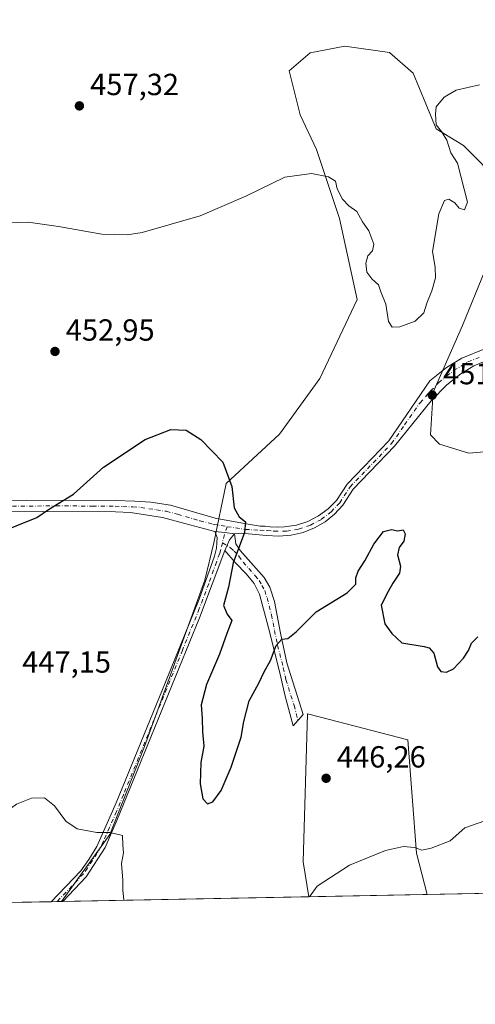
# Model space of a CAD drawing. Units: metres. Extents: x 631896 to 635367, y 4699607 to 4701986.
# Drawn here: x 633687 to 633837, y 4699607 to 4699930 of the extents above; entities that cross this region are included whole.
import ezdxf

# ---------------------------------------------------------------- set-up
doc = ezdxf.new("R2010")
doc.units = ezdxf.units.M
doc.header["$MEASUREMENT"] = 0
doc.linetypes.add('DGN Style 4', pattern=[2.6384748266838614, 1.318413404963828, -0.6592067024819142, 0.001648016756204785, -0.6592067024819142])
for name, color, linetype, lineweight in [('Arbolado forestal CxS', 92, 'Continuous', 0), ('Camino Cxs', 7, 'Continuous', 0), ('Camino eje', 30, 'DGN Style 4', 13), ('Comarca CxS', 21, 'Continuous', 0), ('Comunidad Autónoma CxS', 142, 'Continuous', 0), ('Cultivos herbáceos CxS', 92, 'Continuous', 0), ('Cultivos leñosos CxS', 92, 'Continuous', 0), ('Curva de nivel maestra', 30, 'Continuous', 30), ('Curva de nivel normal', 30, 'Continuous', 0), ('Municipio CxS', 4, 'Continuous', 0), ('Pista no pavimentada Cxs', 111, 'Continuous', 0), ('Pista no pavimentada eje', 91, 'DGN Style 4', 0), ('Provincia CxS', 1, 'Continuous', 0), ('Punto de cota en terreno', 7, 'Continuous', 0), ('Rótulo de punto de cota en terreno', 7, 'Continuous', 0)]:
    doc.layers.add(name, color=color, linetype=linetype, lineweight=lineweight)
doc.styles.add('Style-Arial', font='txt')

# ---------------------------------------------------------------- blocks, each defined once
blk = doc.blocks.new('*U13')
at = {"layer": 'Cultivos herbáceos CxS', "color": 92, "linetype": 'Continuous', "lineweight": 0}
for points in [[(633849.6879000004, 4699788.917099999, 450.5417000000016), (633834.4937000005, 4699787.595100001, 451.2793999999994), (633824.9146999996, 4699790.569300001, 451.4501000000019), (633821.9776999997, 4699793.581300001, 451.6398999999947), (633822.8799000002, 4699807.5755, 452.1008000000002), (633832.4700999996, 4699829.4155, 452.5831000000035), (633839.7796999998, 4699847.404300001, 452.8377000000037)], [(633845.3951000003, 4699875.8225, 453.3438000000024), (633832.8230999997, 4699888.479699999, 454.4663), (633823.7851, 4699893.959899999, 455.3675999999978), (633820.3941000003, 4699902.1261, 455.7698999999994), (633816.3183000004, 4699912.1799, 456.1909000000014), (633808.5160999997, 4699918.962300001, 456.8390000000073), (633793.8482999997, 4699921.120300001, 457.4609999999957), (633782.4710999997, 4699918.919500001, 458.480899999995), (633775.6379000006, 4699913.026500001, 457.9409000000014), (633779.1958999997, 4699898.5145, 456.6603000000032), (633784.5746999999, 4699887.224500001, 455.8846000000049), (633792.1584999999, 4699864.561100001, 454.5581999999995), (633797.9380999999, 4699838.0419, 453.6723000000056), (633785.6096999999, 4699812.048900001, 452.170100000003), (633772.3973000003, 4699793.8751, 451.2767000000022), (633754.8910999997, 4699777.6831, 449.7750999999989), (633750.9266999997, 4699758.188100001, 448.8585000000021), (633747.9545, 4699745.960899999, 448.5117000000028), (633728.0987, 4699691.4429, 446.1750000000029), (633716.7873000001, 4699662.572899999, 445.209799999997), (633700.8798000002, 4699640.5679, 443.8179999999993), (633678.0549999997, 4699640.131100001, 443.8589000000065)]]:
    blk.add_polyline3d(points, dxfattribs=at)
blk = doc.blocks.new('*U17')
at = {"layer": 'Arbolado forestal CxS', "color": 92, "linetype": 'Continuous', "lineweight": 0}
for points in [[(633824.9146999996, 4699790.569300001, 451.4501000000019), (633834.4937000005, 4699787.595100001, 451.2793999999994), (633849.6879000004, 4699788.917099999, 450.5417000000016), (633854.3117000004, 4699778.342900001, 449.5874999999942), (633853.8185000002, 4699766.469900001, 449.3414000000049), (633852.7824999997, 4699757.5527, 449.2168999999994), (633850.6432999996, 4699742.2577, 449.2507000000041), (633854.1681000004, 4699729.013699999, 448.773199999996), (633877.3021000001, 4699748.3113, 447.9918999999937), (633876.8290999997, 4699745.521700001, 447.928700000004), (633873.4210999999, 4699723.625499999, 446.9159999999974), (633872.5712000001, 4699718.8847, 446.8361000000005), (633870.8145000003, 4699709.0865, 446.389599999995), (633866.9605, 4699693.5419, 445.3778000000021), (633861.9747000001, 4699677.690500001, 444.3126000000047), (633857.4064999997, 4699663.856699999, 443.6138999999966), (633853.1327000001, 4699652.9091, 443.0130000000063), (633852.5001999997, 4699651.2885, 442.9263999999966), (633849.8507000003, 4699644.9735, 442.4511000000057), (633849.7200999996, 4699644.681100001, 442.4251999999979), (633849.6935000002, 4699644.6305, 442.4208000000072), (633849.1793000001, 4699643.405999999, 442.3022999999957), (633820.8106000006, 4699642.863100001, 444.0038000000059), (633817.3388999999, 4699656.4147, 445.100900000005), (633814.4802999999, 4699693.595699999, 447.5696999999927), (633785.4447, 4699701.174699999, 447.5605999999971), (633781.6073000003, 4699702.1765, 447.6242999999959), (633780.1777999997, 4699653.5551, 445.8574999999983), (633782.0060999999, 4699642.1205, 445.3393000000069), (633700.8798000002, 4699640.5679, 443.8179999999993), (633716.7873000001, 4699662.572899999, 445.209799999997), (633728.0987, 4699691.4429, 446.1750000000029), (633747.9545, 4699745.960899999, 448.5117000000028), (633750.9266999997, 4699758.188100001, 448.8585000000021), (633754.8910999997, 4699777.6831, 449.7750999999989), (633772.3973000003, 4699793.8751, 451.2767000000022), (633785.6096999999, 4699812.048900001, 452.170100000003), (633797.9380999999, 4699838.0419, 453.6723000000056), (633792.1584999999, 4699864.561100001, 454.5581999999995), (633784.5746999999, 4699887.224500001, 455.8846000000049), (633779.1958999997, 4699898.5145, 456.6603000000032), (633775.6379000006, 4699913.026500001, 457.9409000000014), (633782.4710999997, 4699918.919500001, 458.480899999995), (633793.8482999997, 4699921.120300001, 457.4609999999957), (633808.5160999997, 4699918.962300001, 456.8390000000073), (633816.3183000004, 4699912.1799, 456.1909000000014), (633820.3941000003, 4699902.1261, 455.7698999999994), (633823.7851, 4699893.959899999, 455.3675999999978), (633832.8230999997, 4699888.479699999, 454.4663), (633845.3951000003, 4699875.8225, 453.3438000000024), (633843.0827000003, 4699863.2653, 453.135500000004), (633839.7796999998, 4699847.404300001, 452.8377000000037), (633832.4700999996, 4699829.4155, 452.5831000000035), (633822.8799000002, 4699807.5755, 452.1008000000002), (633821.9776999997, 4699793.581300001, 451.6398999999947)], [(633678.0549999997, 4699640.131100001, 443.8589000000065), (633630.9922000002, 4699639.2304, 443.7896999999939), (633630.9972999999, 4699639.3859, 443.7978000000003), (633632.5844999999, 4699651.491900001, 444.5941000000021), (633634.4395000003, 4699653.444900001, 444.9360000000015), (633643.2437000005, 4699656.8499, 445.9609000000055), (633653.4017000003, 4699657.1139, 446.0014999999985), (633662.3057000004, 4699656.710700001, 445.8427999999985), (633672.1127000004, 4699646.170299999, 444.9103999999934)]]:
    blk.add_polyline3d(points, close=True, dxfattribs=at)
blk = doc.blocks.new('*U21')
at = {"layer": 'Cultivos herbáceos CxS', "color": 92, "linetype": 'Continuous', "lineweight": 0}
blk.add_polyline3d([(633820.8106000006, 4699642.863100001, 444.0038000000059), (633782.0060999999, 4699642.1205, 445.3393000000069), (633780.1777999997, 4699653.5551, 445.8574999999983), (633781.6073000003, 4699702.1765, 447.6242999999959), (633785.4447, 4699701.174699999, 447.5605999999971), (633814.4802999999, 4699693.595699999, 447.5696999999927), (633817.3388999999, 4699656.4147, 445.100900000005)], close=True, dxfattribs=at)
blk = doc.blocks.new('5PATER')
at = {"layer": 'Cultivos leñosos CxS', "linetype": 'Continuous', "lineweight": 0}
h = blk.add_hatch(color=51, dxfattribs=at)
edge = h.paths.add_edge_path()
edge.add_ellipse((0, 0), major_axis=(-0.1095731443231308, -0.1110710700762829), ratio=0.9994222409660322, start_angle=0, end_angle=360)

msp = doc.modelspace()

# ---------------------------------------------------------------- linework, layer by layer
at = {"layer": 'Arbolado forestal CxS', "color": 92, "linetype": 'Continuous', "lineweight": 0, "extrusion": (0.07798773658170438, 0.001492369171445215, 0.996953201397698), "elevation": 56886.50354481207, "flags": 128}
msp.add_lwpolyline([(4686656.090078782, -721396.9803944221), (4686656.090078782, -721381.0897791303)], dxfattribs=at)
at = {"layer": 'Arbolado forestal CxS', "color": 92, "linetype": 'Continuous', "lineweight": 0, "extrusion": (0.05319520168039463, 0.00101807954244295, 0.9985836139413802), "elevation": 38943.81615764491, "flags": 128}
msp.add_lwpolyline([(4686654.199911476, -722607.341654273), (4686654.199911476, -722600.0096287611)], dxfattribs=at)
at = {"layer": 'Arbolado forestal CxS', "color": 92, "linetype": 'Continuous', "lineweight": 0, "extrusion": (-0.01305158685370519, -0.0002490761049498114, 0.9999147933907641), "elevation": -8997.590055522645, "flags": 128}
msp.add_lwpolyline([(633653.1943239323, 4699638.482095534), (633652.6964814973, 4699638.472595533)], dxfattribs=at)
at = {"layer": 'Arbolado forestal CxS', "color": 92, "linetype": 'Continuous', "lineweight": 0, "extrusion": (-0.01877721111645298, -0.0003593423756921952, 0.999823628054341), "elevation": -13144.17834015525, "flags": 128}
msp.add_lwpolyline([(-4686655.216880715, 723468.0352866913), (-4686655.216880716, 723387.377798011)], dxfattribs=at)
at = {"layer": 'Arbolado forestal CxS', "color": 92, "linetype": 'Continuous', "lineweight": 0}
for points in [[(633845.3951000003, 4699875.8225, 453.3438000000024), (633832.8230999997, 4699888.479699999, 454.4663), (633823.7851, 4699893.959899999, 455.3675999999978), (633820.3941000003, 4699902.1261, 455.7698999999994), (633816.3183000004, 4699912.1799, 456.1909000000014), (633808.5160999997, 4699918.962300001, 456.8390000000073), (633793.8482999997, 4699921.120300001, 457.4609999999957), (633782.4710999997, 4699918.919500001, 458.480899999995), (633775.6379000006, 4699913.026500001, 457.9409000000014), (633779.1958999997, 4699898.5145, 456.6603000000032), (633784.5746999999, 4699887.224500001, 455.8846000000049), (633792.1584999999, 4699864.561100001, 454.5581999999995), (633797.9380999999, 4699838.0419, 453.6723000000056), (633785.6096999999, 4699812.048900001, 452.170100000003), (633772.3973000003, 4699793.8751, 451.2767000000022), (633754.8910999997, 4699777.6831, 449.7750999999989), (633750.9266999997, 4699758.188100001, 448.8585000000021), (633747.9545, 4699745.960899999, 448.5117000000028), (633728.0987, 4699691.4429, 446.1750000000029), (633716.7873000001, 4699662.572899999, 445.209799999997), (633700.8799000002, 4699640.568, 443.8179999999993)], [(633849.6879000004, 4699788.917099999, 450.5417000000016), (633834.4937000005, 4699787.595100001, 451.2793999999994), (633824.9146999996, 4699790.569300001, 451.4501000000019), (633821.9776999997, 4699793.581300001, 451.6398999999947), (633822.8799000002, 4699807.5755, 452.1008000000002), (633832.4700999996, 4699829.4155, 452.5831000000035), (633839.7796999998, 4699847.404300001, 452.8377000000037)], [(633820.8104999998, 4699642.8632, 444.0038000000059), (633817.3388999999, 4699656.4147, 445.100900000005), (633814.4802999999, 4699693.595699999, 447.5696999999927), (633785.4447, 4699701.174699999, 447.5605999999971), (633781.6073000003, 4699702.1765, 447.6242999999959), (633780.1777999997, 4699653.5551, 445.8574999999983), (633782.0060999999, 4699642.1206, 445.3393000000069)]]:
    msp.add_polyline3d(points, dxfattribs=at)
at = {"layer": 'Camino Cxs', "color": 7, "linetype": 'Continuous', "lineweight": 0, "extrusion": (-0.134646252663344, -0.980615097847046, 0.1423531401766296), "elevation": -4693925.843903116, "flags": 128}
msp.add_lwpolyline([(-11456.00009372365, 675523.6572497587), (-11452.69001614652, 675523.9924635985), (-11449.5021351208, 675524.4650767216)], dxfattribs=at)
at = {"layer": 'Camino Cxs', "color": 7, "linetype": 'Continuous', "lineweight": 0, "extrusion": (-0.07910316534808419, 0.05441852917990053, 0.9953799841838341), "elevation": 206069.5719676755, "flags": 128}
msp.add_lwpolyline([(-4231190.917453233, -2131644.269644184), (-4231194.666662663, -2131645.046614255), (-4231197.230238523, -2131644.799775238)], dxfattribs=at)
msp.add_lwpolyline([(-4231190.917453233, -2131644.269644184), (-4231194.666662663, -2131645.046614255), (-4231197.230238523, -2131644.799775238)], dxfattribs=at)
at = {"layer": 'Camino Cxs', "color": 7, "linetype": 'Continuous', "lineweight": 0, "extrusion": (-0.1577189322244657, -0.003016858491067682, 0.9874794362328866), "elevation": -113686.0249723113, "flags": 128}
msp.add_lwpolyline([(-4686661.787725317, 714476.0075778518), (-4686661.787725317, 714472.0626729634)], dxfattribs=at)
at = {"layer": 'Camino Cxs', "color": 7, "linetype": 'Continuous', "lineweight": 0}
for points in [[(633757.6633000001, 4699761.190099999, 449.7958000000072), (633756.0078999996, 4699759.217300001, 449.772100000002), (633754.5201000003, 4699755.690099999, 449.8466999999946), (633746.1801000005, 4699733.5601, 449.4942000000011), (633719.0701000001, 4699667.120100001, 448.4535000000033), (633715.2001, 4699658.340100001, 448.0687000000034), (633709.0000999998, 4699648.710100001, 445.1646999999939), (633701.3800999997, 4699640.5801, 444.394100000005), (633701.3776000004, 4699640.577400001, 444.3942999999999), (633697.4828000005, 4699640.502900001, 443.7719999999972), (633707.2100999998, 4699650.670100001, 444.5890000000073), (633709.8701, 4699654.3101, 445.021900000007), (633712.4801000003, 4699658.5801, 445.7918999999966), (633714.2200999996, 4699662.5101, 445.5035999999964), (633718.8800999997, 4699672.9901, 447.1808000000019), (633735.0500999996, 4699712.540100001, 447.484500000006), (633746.0701000001, 4699739.690099999, 448.7554999999993), (633751.1300999997, 4699753.8201, 449.0960999999952), (633751.7801000001, 4699756.4101, 449.0571000000054), (633751.9901000002, 4699759.970100001, 449.0351999999984), (633751.2100999998, 4699761.960100001, 448.9961999999941), (633754.4959000006, 4699761.5571, 449.3279999999941)], [(633754.5201000003, 4699755.690099999, 449.8466999999946), (633756.0078999996, 4699759.217300001, 449.772100000002), (633757.6633000001, 4699761.190099999, 449.7958000000072), (633758.1401000004, 4699757.9001, 450.4918000000035), (633759.4801000003, 4699755.6501, 451.7740999999951), (633767.3701, 4699746.8101, 454.287599999996), (633769.2801000001, 4699743.6801, 454.1383999999962), (633770.8000999996, 4699738.9301, 453.5139000000054), (633772.7301000003, 4699728.590100001, 451.2897999999987), (633774.7801000001, 4699718.850099999, 453.8019999999961), (633780.1501000002, 4699701.880100001, 448.4358999999968), (633776.8701, 4699698.170100001, 448.8999999999942), (633774.2401000002, 4699707.880100001, 450.8908999999985), (633772.5701000001, 4699715.5801, 453.4768999999943), (633768.8300999999, 4699730.290100001, 453.2697999999946), (633765.8601000002, 4699741.4001, 454.854800000001), (633764.0800999999, 4699744.840100001, 454.2633999999962), (633761.6001000004, 4699747.960100001, 453.0639999999985), (633757.8501000004, 4699751.800100001, 452.0777999999991)]]:
    msp.add_polyline3d(points, close=True, dxfattribs=at)
for points in [[(633697.4828000005, 4699640.502900001, 443.7719999999972), (633707.2100999998, 4699650.670100001, 444.5890000000073), (633709.8701, 4699654.3101, 445.021900000007), (633712.4801000003, 4699658.5801, 445.7918999999966), (633714.2200999996, 4699662.5101, 445.5035999999964), (633718.8800999997, 4699672.9901, 447.1808000000019), (633735.0500999996, 4699712.540100001, 447.484500000006), (633746.0701000001, 4699739.690099999, 448.7554999999993), (633751.1300999997, 4699753.8201, 449.0960999999952), (633751.7801000001, 4699756.4101, 449.0571000000054), (633751.9901000002, 4699759.970100001, 449.0351999999984), (633751.2100999998, 4699761.960100001, 448.9961999999941)], [(633757.6633000001, 4699761.190099999, 449.7958000000072), (633758.1401000004, 4699757.9001, 450.4918000000035), (633759.4801000003, 4699755.6501, 451.7740999999951), (633767.3701, 4699746.8101, 454.287599999996), (633769.2801000001, 4699743.6801, 454.1383999999962), (633770.8000999996, 4699738.9301, 453.5139000000054), (633772.7301000003, 4699728.590100001, 451.2897999999987), (633774.7801000001, 4699718.850099999, 453.8019999999961), (633780.1501000002, 4699701.880100001, 448.4358999999968), (633776.8701, 4699698.170100001, 448.8999999999942), (633774.2401000002, 4699707.880100001, 450.8908999999985), (633772.5701000001, 4699715.5801, 453.4768999999943), (633768.8300999999, 4699730.290100001, 453.2697999999946), (633765.8601000002, 4699741.4001, 454.854800000001), (633764.0800999999, 4699744.840100001, 454.2633999999962), (633761.6001000004, 4699747.960100001, 453.0639999999985), (633757.8501000004, 4699751.800100001, 452.0777999999991), (633754.5201000003, 4699755.690099999, 449.8466999999946)], [(633754.5201000003, 4699755.690099999, 449.8466999999946), (633746.1801000005, 4699733.5601, 449.4942000000011), (633719.0701000001, 4699667.120100001, 448.4535000000033), (633715.2001, 4699658.340100001, 448.0687000000034), (633709.0000999998, 4699648.710100001, 445.1646999999939), (633701.3800999997, 4699640.5801, 444.394100000005), (633701.3776000004, 4699640.577400001, 444.3942999999999)]]:
    msp.add_polyline3d(points, dxfattribs=at)
at = {"layer": 'Camino eje', "color": 30, "linetype": 'DGN Style 4', "lineweight": 13, "extrusion": (-0.3094388568938736, 0.07824189003684137, 0.947694993385359), "elevation": 172035.7860833312, "flags": 128}
msp.add_lwpolyline([(-4711723.779690962, -509397.0583584923), (-4711721.727804939, -509397.3935952821), (-4711718.26780481, -509397.3644578789)], dxfattribs=at)
at = {"layer": 'Camino eje', "color": 30, "linetype": 'DGN Style 4', "lineweight": 13}
for points in [[(633753.6744999997, 4699758.195900001, 449.3372999999993), (633753.1501000002, 4699756.050100001, 449.3509999999952), (633752.8251, 4699754.755100001, 449.3380000000034), (633751.7367000004, 4699751.866900001, 449.3108999999968), (633749.2067, 4699744.801899999, 449.3178000000044), (633746.1250999998, 4699736.6251, 449.0577000000048), (633740.6151000002, 4699723.050100001, 448.5334000000003), (633729.3183000004, 4699695.364700001, 449.1728000000003), (633721.2333000004, 4699675.5897, 448.170100000003), (633718.9751000004, 4699670.0551, 447.9458000000013), (633716.6451000003, 4699664.815099999, 446.3053000000073), (633714.7100999998, 4699660.425100001, 446.6233999999968), (633713.8400999998, 4699658.460100001, 446.8987999999954), (633712.5351, 4699656.325099999, 445.823000000004), (633709.4351000005, 4699651.5101, 444.9189000000042), (633708.1051000003, 4699649.690099999, 444.8191999999981), (633704.2950999998, 4699645.6251, 444.5363000000071), (633699.4373000005, 4699640.540300001, 444.0825999999943)], [(633753.6744999997, 4699758.195900001, 449.3372999999993), (633756.3960999995, 4699756.5551, 450.2796999999992), (633757.5954999998, 4699755.447100001, 450.9719000000041), (633759.1168999998, 4699753.8595, 452.2847000000039), (633760.5401, 4699751.8051, 453.5831999999937), (633764.4851000002, 4699747.3851, 453.5619000000006), (633765.7251000004, 4699745.825099999, 454.1211999999941), (633766.6801000005, 4699744.2601, 454.3257000000012), (633767.5701000001, 4699742.540100001, 454.2617999999929), (633768.3300999999, 4699740.165100001, 454.5469000000012), (633769.8151000004, 4699734.610099999, 453.6347999999998), (633770.7801000001, 4699729.440099999, 452.0779000000039), (633771.8051000005, 4699724.5701, 452.1359999999986), (633773.6750999996, 4699717.215100001, 453.6290000000009), (633774.5100999996, 4699713.3651, 452.9943999999959), (633777.1951000001, 4699704.880100001, 449.3585000000021), (633778.5100999996, 4699700.0251, 448.5516999999964)]]:
    msp.add_polyline3d(points, dxfattribs=at)
at = {"layer": 'Comarca CxS', "color": 21, "linetype": 'Continuous', "lineweight": 0}
msp.add_3dface([(635367.3300010134, 4699672.459982996), (631940.0700009876, 4699606.869982994), (631896.3500009875, 4701920.149982968), (635322.4700010131, 4701985.739982971)], dxfattribs=at)
at = {"layer": 'Comunidad Autónoma CxS', "color": 142, "linetype": 'Continuous', "lineweight": 0}
msp.add_3dface([(635367.3300010134, 4699672.459982996), (631940.0700009876, 4699606.869982994), (631896.3500009875, 4701920.149982968), (635322.4700010131, 4701985.739982971)], dxfattribs=at)
at = {"layer": 'Cultivos herbáceos CxS', "color": 92, "linetype": 'Continuous', "lineweight": 0, "extrusion": (0.03438324780784926, 0.0006580809946040956, 0.9994085046664295), "elevation": 25329.30481665046, "flags": 128}
msp.add_lwpolyline([(4686653.460363376, -723194.1830729286), (4686653.460363376, -723155.3485956836)], dxfattribs=at)
at = {"layer": 'Cultivos herbáceos CxS', "color": 92, "linetype": 'Continuous', "lineweight": 0, "extrusion": (0.004368384846819028, 8.360007237008338e-05, 0.9999904550668761), "elevation": 3604.894531693551, "flags": 128}
msp.add_lwpolyline([(633689.4978387083, 4699640.217953384), (633670.069853201, 4699639.846153382)], dxfattribs=at)
at = {"layer": 'Cultivos herbáceos CxS', "color": 92, "linetype": 'Continuous', "lineweight": 0, "extrusion": (-0.01288819185655199, -0.0002466324066840002, 0.9999169133898701), "elevation": -8882.561256797613, "flags": 128}
msp.add_lwpolyline([(633652.5243029204, 4699638.492506276), (633650.5697404637, 4699638.455106275)], dxfattribs=at)
at = {"layer": 'Cultivos herbáceos CxS', "color": 92, "linetype": 'Continuous', "lineweight": 0, "extrusion": (-0.01302615134762102, -0.0002492179170342241, 0.9999151250338695), "elevation": -8982.137871574694, "flags": 128}
msp.add_lwpolyline([(633652.8953776838, 4699638.475336576), (633651.4526551875, 4699638.447736575)], dxfattribs=at)
at = {"layer": 'Cultivos herbáceos CxS', "color": 92, "linetype": 'Continuous', "lineweight": 0}
for points in [[(633845.3951000003, 4699875.8225, 453.3438000000024), (633832.8230999997, 4699888.479699999, 454.4663), (633823.7851, 4699893.959899999, 455.3675999999978), (633820.3941000003, 4699902.1261, 455.7698999999994), (633816.3183000004, 4699912.1799, 456.1909000000014), (633808.5160999997, 4699918.962300001, 456.8390000000073), (633793.8482999997, 4699921.120300001, 457.4609999999957), (633782.4710999997, 4699918.919500001, 458.480899999995), (633775.6379000006, 4699913.026500001, 457.9409000000014), (633779.1958999997, 4699898.5145, 456.6603000000032), (633784.5746999999, 4699887.224500001, 455.8846000000049), (633792.1584999999, 4699864.561100001, 454.5581999999995), (633797.9380999999, 4699838.0419, 453.6723000000056), (633785.6096999999, 4699812.048900001, 452.170100000003), (633772.3973000003, 4699793.8751, 451.2767000000022), (633754.8910999997, 4699777.6831, 449.7750999999989), (633750.9266999997, 4699758.188100001, 448.8585000000021), (633747.9545, 4699745.960899999, 448.5117000000028), (633728.0987, 4699691.4429, 446.1750000000029), (633716.7873000001, 4699662.572899999, 445.209799999997), (633700.8799000002, 4699640.568, 443.8179999999993)], [(633849.6879000004, 4699788.917099999, 450.5417000000016), (633834.4937000005, 4699787.595100001, 451.2793999999994), (633824.9146999996, 4699790.569300001, 451.4501000000019), (633821.9776999997, 4699793.581300001, 451.6398999999947), (633822.8799000002, 4699807.5755, 452.1008000000002), (633832.4700999996, 4699829.4155, 452.5831000000035), (633839.7796999998, 4699847.404300001, 452.8377000000037)], [(633820.8104999998, 4699642.8632, 444.0038000000059), (633817.3388999999, 4699656.4147, 445.100900000005), (633814.4802999999, 4699693.595699999, 447.5696999999927), (633785.4447, 4699701.174699999, 447.5605999999971), (633781.6073000003, 4699702.1765, 447.6242999999959), (633780.1777999997, 4699653.5551, 445.8574999999983), (633782.0060999999, 4699642.1206, 445.3393000000069)]]:
    msp.add_polyline3d(points, dxfattribs=at)
at = {"layer": 'Curva de nivel maestra', "color": 30, "linetype": 'Continuous', "lineweight": 30, "elevation": 450, "flags": 128}
msp.add_lwpolyline([(633679.2000000002, 4699761.0101), (633692.8300000001, 4699766.5001), (633696.6900000004, 4699769.120100001), (633704.8700000001, 4699774.110099999), (633714.6500000004, 4699782.9901), (633728.3499999996, 4699792.050100001), (633736.7999999998, 4699795.390100001), (633741.8399999999, 4699795.190099999), (633746.5800000001, 4699792.0601), (633753.79, 4699784.620100001), (633756.8399999999, 4699776.6601), (633757.5499999998, 4699769.690099999), (633759.1699999999, 4699766.7601), (633761.2199999997, 4699765.0801), (633760.9199999999, 4699761.540100001), (633757.2599999999, 4699751.620100001), (633755.7000000002, 4699743.6601), (633754.0999999996, 4699737.610099999), (633755.2400000002, 4699734.800100001), (633756.8200000003, 4699732.700099999), (633755.1600000003, 4699728.440099999), (633752.7000000002, 4699721.690099999), (633748.4500000002, 4699711.690099999), (633746.7599999999, 4699705.020099999), (633747.1100000005, 4699700.630100001), (633747.1200000001, 4699696.2401), (633747.5599999997, 4699691.530099999), (633746.6100000005, 4699686.1601), (633746.3499999996, 4699679.1801), (633747.29, 4699674.2601), (633748.7999999998, 4699672.600099999), (633750.5199999996, 4699673.2301), (633753.25, 4699676.960100001), (633756.5700000003, 4699684.6601), (633759.9000000004, 4699694.5101), (633760.7599999999, 4699699.600099999), (633762.5199999996, 4699706.360099999), (633765.6699999999, 4699712.2301), (633767.4400000004, 4699715.920100001), (633769.5099999999, 4699719.6501), (633771.2800000003, 4699724.5601), (633773.2000000002, 4699726.5801), (633775.2000000002, 4699726.860099999), (633777.8700000001, 4699729.040100001), (633784.4600000001, 4699735.540100001), (633794.6600000003, 4699741.850099999), (633797.4699999997, 4699744.690099999), (633797.4199999999, 4699746.690099999), (633798.2800000003, 4699748.880100001), (633800.4299999997, 4699752.340100001), (633803.3200000003, 4699757.7501), (633806.5800000001, 4699761.920100001), (633809.1799999997, 4699762.600099999), (633811.2100000001, 4699762.140100001), (633812.9699999997, 4699762.440099999), (633813.6399999997, 4699761.130100001), (633813.1600000003, 4699758.790100001), (633811.6799999997, 4699756.690099999), (633811.1100000005, 4699754.2301), (633812.1299999999, 4699750.520099999), (633811.8099999997, 4699748.2301), (633809.6100000005, 4699745.020099999), (633808.0199999996, 4699742.280099999), (633805.7400000002, 4699737.710100001), (633807.0199999996, 4699731.640100001), (633809.29, 4699728.5001), (633812.5599999997, 4699725.450099999), (633819.8799999999, 4699724.190099999), (633821.4800000006, 4699723.7501), (633823.0700000003, 4699722.0001), (633824.2199999997, 4699717.5601), (633825.3700000001, 4699715.9901), (633827.2000000002, 4699715.8201), (633829.5300000003, 4699716.920100001), (633832.75, 4699720.380100001), (633834.4000000004, 4699722.840100001), (633835.4199999999, 4699725.3301), (633837.4800000006, 4699727.3301)], dxfattribs=at)
at = {"layer": 'Curva de nivel normal', "color": 30, "linetype": 'Continuous', "lineweight": 0, "flags": 128}
for points, elevation in [([(633682.8099999997, 4699863.0801), (633689.9400000004, 4699863.390100001), (633699.8899999997, 4699861.9101), (633714.1200000001, 4699859.450099999), (633722.4600000001, 4699859.2401), (633727.3399999999, 4699860.0001), (633746.4400000004, 4699865.440099999), (633761.3399999999, 4699871.850099999), (633774.2000000002, 4699878.130100001), (633782.8700000001, 4699879.280099999), (633788.5300000003, 4699878.2401), (633790.8300000001, 4699876.8301), (633791.3499999996, 4699874.2401), (633793.04, 4699870.860099999), (633795.2199999997, 4699868.710100001), (633797.7400000002, 4699866.9001), (633799.6600000003, 4699863.4801), (633801.7100000001, 4699860.530099999), (633803.3899999997, 4699856.090100001), (633802.9800000006, 4699853.9301), (633801.4299999997, 4699852.290100001), (633800.7000000002, 4699849.890100001), (633801.0300000003, 4699846.920100001), (633802.7199999997, 4699844.720100001), (633804.8799999999, 4699842.8101), (633805.6399999997, 4699840.460100001), (633807.3300000001, 4699836.4801), (633808.2199999997, 4699830.7301), (633809.3499999996, 4699828.9001), (633811.9199999999, 4699829.040100001), (633816.8799999999, 4699830.840100001), (633819.75, 4699833.640100001), (633820.7999999998, 4699836.840100001), (633822.4400000004, 4699840.800100001), (633823.6399999997, 4699845.1501), (633823.4600000001, 4699848.5701), (633822.6600000003, 4699853.7601), (633824.7300000006, 4699866.120100001), (633826.5, 4699870.450099999), (633827.9800000006, 4699870.920100001), (633829.9800000006, 4699869.670100001), (633831.3700000001, 4699867.970100001), (633833.0999999996, 4699867.4101), (633834.1100000005, 4699869.920100001), (633830.8300000001, 4699882.690099999), (633828.6600000003, 4699886.120100001), (633827.29, 4699890.290100001), (633825.6100000005, 4699893.100099999), (633823.7699999996, 4699895.2601), (633823.5800000001, 4699898.7401), (633823.8399999999, 4699901.120100001), (633826.3899999997, 4699904.360099999), (633830.3600000005, 4699906.630100001), (633837.9699999997, 4699908.4301)], 455), ([(633721.3278999999, 4699640.9594), (633721.3700000001, 4699641.200099999), (633721.0700000003, 4699644.2301), (633721.0700000003, 4699647.5601), (633720.6500000004, 4699653.050100001), (633721.3099999997, 4699656.520099999), (633721.0499999998, 4699659.0801), (633720.9800000006, 4699662.220100001), (633716.8099999997, 4699663.170100001), (633712.5300000003, 4699663.2501), (633706.1100000005, 4699664.390100001), (633702.3799999999, 4699666.9301), (633698.6600000003, 4699671.9901), (633695.3099999997, 4699674.610099999), (633691.0800000001, 4699674.5001), (633686.1699999999, 4699672.460100001), (633680.6900000004, 4699668.520099999), (633674.2999999998, 4699662.380100001), (633671.7300000006, 4699657.630100001), (633669.9000000004, 4699650.170100001), (633666.9199999999, 4699644.140100001), (633662.9305999996, 4699639.841700001)], 445), ([(633841.9699999997, 4699667.8101), (633833.2000000002, 4699664.7301), (633828.4500000002, 4699660.520099999), (633822.2199999997, 4699658.0601), (633819.1600000003, 4699657.4301), (633816.7199999997, 4699658.280099999), (633813.1399999997, 4699658.620100001), (633807.1399999997, 4699657.340100001), (633795.4299999997, 4699652.5001), (633784.7300000006, 4699645.5601), (633782.2715999996, 4699642.125700001)], 445)]:
    msp.add_lwpolyline(points, dxfattribs=dict(at, elevation=elevation))
at = {"layer": 'Municipio CxS', "color": 4, "linetype": 'Continuous', "lineweight": 0}
msp.add_3dface([(635367.3300010134, 4699672.459982996), (631940.0700009876, 4699606.869982994), (631896.3500009875, 4701920.149982968), (635322.4700010131, 4701985.739982971)], dxfattribs=at)
at = {"layer": 'Pista no pavimentada Cxs', "color": 111, "linetype": 'Continuous', "lineweight": 0, "extrusion": (-0.134646252663344, -0.980615097847046, 0.1423531401766296), "elevation": -4693925.843903116, "flags": 128}
msp.add_lwpolyline([(-11456.00009372365, 675523.6572497587), (-11452.69001614652, 675523.9924635985), (-11449.5021351208, 675524.4650767216)], dxfattribs=at)
at = {"layer": 'Pista no pavimentada Cxs', "color": 111, "linetype": 'Continuous', "lineweight": 0}
for points in [[(633893.5800999999, 4699826.8201, 450.1790000000037), (633884.9401000004, 4699825.6501, 450.3928000000015), (633866.7100999998, 4699823.190099999, 450.9032000000007), (633851.9200999998, 4699820.770099999, 451.318299999999), (633848.5100999996, 4699820.120100001, 451.3953000000038), (633846.0201000003, 4699819.6501, 451.4441999999981), (633841.2100999998, 4699818.300100001, 451.5225000000065), (633836.1700999998, 4699816.220100001, 451.6514000000025), (633831.8901000004, 4699813.640100001, 451.8215999999957), (633827.2901, 4699810.030099999, 452.122000000003), (633822.1501000002, 4699804.7401, 451.9453000000067), (633810.1475000001, 4699789.8543, 454.5402999999933), (633796.6179000001, 4699775.7739, 452.6774000000005), (633793.2383000003, 4699770.5867, 452.3748999999953), (633790.5113000004, 4699767.626900001, 451.9600999999967), (633787.3743000004, 4699765.1053, 451.9091000000044), (633783.8973000003, 4699763.0781, 451.8279999999941), (633780.1574999997, 4699761.590700001, 451.8653999999952), (633776.2380999997, 4699760.6757, 451.9340999999986), (633772.2263000002, 4699760.353700001, 451.9894000000059), (633768.2111000001, 4699760.6317, 451.8292999999976), (633759.8872999996, 4699761.3783, 450.1753000000026), (633759.0415000003, 4699761.308300001, 450.0348999999987), (633757.6633000001, 4699761.190099999, 449.7958000000072)], [(633674.9301000005, 4699772.020099999, 450.7994000000036), (633703.6101000002, 4699772.1501, 450.0859999999957), (633718.5601000005, 4699772.050100001, 449.1628999999957), (633724.9901000002, 4699771.870100001, 448.9248999999982), (633730.2401000002, 4699771.520099999, 448.7841999999946), (633736.6501000002, 4699770.5601, 448.7094999999972), (633751.3400999998, 4699766.3201, 449.2789000000049), (633761.4435000002, 4699764.391100001, 450.4367999999959), (633766.0679000001, 4699763.6481, 450.8791000000056), (633767.7276999997, 4699763.653700001, 451.069399999993), (633769.3803000003, 4699763.4987, 451.2474999999977), (633771.7304999996, 4699763.342499999, 451.5114999999933), (633774.0849000001, 4699763.4099, 451.7069999999949), (633777.9622999999, 4699764.016899999, 452.0126000000019), (633781.6955000004, 4699765.227499999, 452.101800000004), (633785.1908999998, 4699767.0119, 452.1294999999955), (633788.3613, 4699769.325099999, 452.4562000000006), (633791.1272999998, 4699772.1095, 452.4516000000004), (633794.5730999997, 4699777.398499999, 452.3041999999987), (633808.2726999996, 4699791.6557, 453.4360000000015), (633821.7801000001, 4699811.300100001, 454.3916000000027), (633827.1901000004, 4699815.7401, 453.5610000000015), (633832.2801000001, 4699818.790100001, 451.9667000000045), (633839.7500999998, 4699821.7601, 451.6827000000048)], [(633674.9301000005, 4699772.020099999, 450.7994000000036), (633703.6101000002, 4699772.1501, 450.0859999999957), (633718.5601000005, 4699772.050100001, 449.1628999999957), (633724.9901000002, 4699771.870100001, 448.9248999999982), (633730.2401000002, 4699771.520099999, 448.7841999999946), (633736.6501000002, 4699770.5601, 448.7094999999972), (633751.3400999998, 4699766.3201, 449.2789000000049), (633761.4435000002, 4699764.391100001, 450.4367999999959), (633766.0679000001, 4699763.6481, 450.8791000000056), (633767.7276999997, 4699763.653700001, 451.069399999993), (633769.3803000003, 4699763.4987, 451.2474999999977), (633771.7304999996, 4699763.342499999, 451.5114999999933), (633774.0849000001, 4699763.4099, 451.7069999999949), (633777.9622999999, 4699764.016899999, 452.0126000000019), (633781.6955000004, 4699765.227499999, 452.101800000004), (633785.1908999998, 4699767.0119, 452.1294999999955), (633788.3613, 4699769.325099999, 452.4562000000006), (633791.1272999998, 4699772.1095, 452.4516000000004), (633794.5730999997, 4699777.398499999, 452.3041999999987), (633808.2726999996, 4699791.6557, 453.4360000000015), (633821.7801000001, 4699811.300100001, 454.3916000000027), (633827.1901000004, 4699815.7401, 453.5610000000015), (633832.2801000001, 4699818.790100001, 451.9667000000045), (633839.7500999998, 4699821.7601, 451.6827000000048)], [(633841.2100999998, 4699818.300100001, 451.5225000000065), (633836.1700999998, 4699816.220100001, 451.6514000000025), (633831.8901000004, 4699813.640100001, 451.8215999999957), (633827.2901, 4699810.030099999, 452.122000000003), (633822.1501000002, 4699804.7401, 451.9453000000067), (633810.1475000001, 4699789.8543, 454.5402999999933), (633796.6179000001, 4699775.7739, 452.6774000000005), (633793.2383000003, 4699770.5867, 452.3748999999953), (633790.5113000004, 4699767.626900001, 451.9600999999967), (633787.3743000004, 4699765.1053, 451.9091000000044), (633783.8973000003, 4699763.0781, 451.8279999999941), (633780.1574999997, 4699761.590700001, 451.8653999999952), (633776.2380999997, 4699760.6757, 451.9340999999986), (633772.2263000002, 4699760.353700001, 451.9894000000059), (633768.2111000001, 4699760.6317, 451.8292999999976), (633759.8872999996, 4699761.3783, 450.1753000000026), (633759.0415000003, 4699761.308300001, 450.0348999999987), (633757.6633000001, 4699761.190099999, 449.7958000000072), (633754.4959000006, 4699761.5571, 449.3279999999941), (633751.2100999998, 4699761.960100001, 448.9961999999941), (633741.3300999999, 4699764.530099999, 448.6251000000047), (633734.0301000001, 4699766.5101, 448.5381000000052), (633723.5601000005, 4699768.090100001, 448.6674000000058), (633718.5800999999, 4699768.370100001, 448.8141999999935), (633694.7200999996, 4699768.450099999, 450.1557999999932), (633673.2001, 4699768.4001, 450.5561000000016)], [(633751.2100999998, 4699761.960100001, 448.9961999999941), (633741.3300999999, 4699764.530099999, 448.6251000000047), (633734.0301000001, 4699766.5101, 448.5381000000052), (633723.5601000005, 4699768.090100001, 448.6674000000058), (633718.5800999999, 4699768.370100001, 448.8141999999935), (633694.7200999996, 4699768.450099999, 450.1557999999932), (633673.2001, 4699768.4001, 450.5561000000016)]]:
    msp.add_polyline3d(points, dxfattribs=at)
at = {"layer": 'Pista no pavimentada eje', "color": 91, "linetype": 'DGN Style 4', "lineweight": 0}
for points in [[(633755.3069000002, 4699763.468499999, 449.4349999999977), (633761.2260999996, 4699762.6161, 450.0871000000043), (633766.0679000001, 4699762.298699999, 450.8215999999957), (633768.3498999998, 4699762.284499999, 451.1273999999976), (633770.6196999997, 4699762.050100001, 451.4545000000071), (633774.6908999998, 4699762.040100001, 451.7213000000047), (633778.7090999996, 4699762.694300001, 451.8062000000064), (633782.5669, 4699763.994899999, 451.9391999999935), (633786.1608999996, 4699765.907299999, 452.001099999994), (633789.3948999997, 4699768.380100001, 452.1468000000023), (633792.1823000005, 4699771.3475, 452.1358999999939), (633795.5954999998, 4699776.586100001, 452.4253999999929), (633809.2100999998, 4699790.755100001, 453.909799999994), (633813.4650999998, 4699796.9301, 453.3592000000062), (633818.5100999996, 4699804.140100001, 452.2618999999977), (633820.2651000004, 4699806.045100001, 452.2385000000068), (633821.9650999998, 4699808.020099999, 452.3510999999999), (633824.5351, 4699810.665100001, 453.2243000000017), (633827.2401000002, 4699812.8851, 452.6668000000063), (633829.5401, 4699814.690099999, 452.4878000000026), (633832.0850999998, 4699816.215100001, 451.9156999999978), (633834.2251000004, 4699817.505100001, 451.7443000000058), (633837.9600999998, 4699818.9901, 451.6401999999944)], [(633684.8251, 4699770.235099999, 450.5054999999993), (633699.1651, 4699770.300100001, 450.1423000000068), (633711.0950999996, 4699770.2601, 449.3986000000005), (633718.5701000001, 4699770.210100001, 448.9885000000068), (633721.0601000005, 4699770.0701, 448.8899999999995), (633724.2751000002, 4699769.9801, 448.8016000000061), (633726.9001000002, 4699769.8051, 448.7431999999972), (633732.1350999996, 4699769.015100001, 448.6373000000021), (633735.3400999998, 4699768.5351, 448.6347999999998), (633738.9901000002, 4699767.545100001, 448.6689999999944), (633746.3350999998, 4699765.425100001, 448.874100000001), (633750.5739000002, 4699764.363100001, 449.0864000000002), (633755.3069000002, 4699763.468499999, 449.4349999999977)]]:
    msp.add_polyline3d(points, dxfattribs=at)
at = {"layer": 'Provincia CxS', "color": 1, "linetype": 'Continuous', "lineweight": 0}
msp.add_3dface([(635367.3300010134, 4699672.459982996), (631940.0700009876, 4699606.869982994), (631896.3500009875, 4701920.149982968), (635322.4700010131, 4701985.739982971)], dxfattribs=at)

# ---------------------------------------------------------------- block references
at = {"layer": 'Arbolado forestal CxS', "color": 92, "linetype": 'Continuous', "lineweight": 0}
msp.add_blockref('*U17', (0, 0), dxfattribs=at)
at = {"layer": 'Cultivos herbáceos CxS', "color": 92, "linetype": 'Continuous', "lineweight": 0}
for name in ['*U21', '*U13']:
    msp.add_blockref(name, (0, 0), dxfattribs=at)
at = {"layer": 'Punto de cota en terreno', "color": 7, "linetype": 'Continuous', "lineweight": 0, "xscale": 10, "yscale": 10, "zscale": 10}
for p in [(633706.79, 4699901.480000001, 457.320000000007), (633698.79, 4699820.960000001, 452.9499999999971), (633822.5300000003, 4699806.65, 451.679999999993), (633787.7100000001, 4699680.99, 446.2599999999948)]:
    msp.add_blockref('5PATER', p, dxfattribs=at)

# ---------------------------------------------------------------- texts
at = {"layer": 'Rótulo de punto de cota en terreno', "color": 7, "linetype": 'Continuous', "lineweight": 0, "style": 'Style-Arial'}
for s, p in [('457,32', (633710.3178000003, 4699905.0078)), ('452,95', (633702.3178000003, 4699824.4878)), ('451,68', (633826.0577999996, 4699810.177800001)), ('447,15', (633688.0177999996, 4699715.617799999)), ('446,26', (633791.2378000002, 4699684.5178))]:
    msp.add_text(s, height=7.000000000000002, dxfattribs=at).set_placement(p)

doc.saveas('drawing.dxf')
